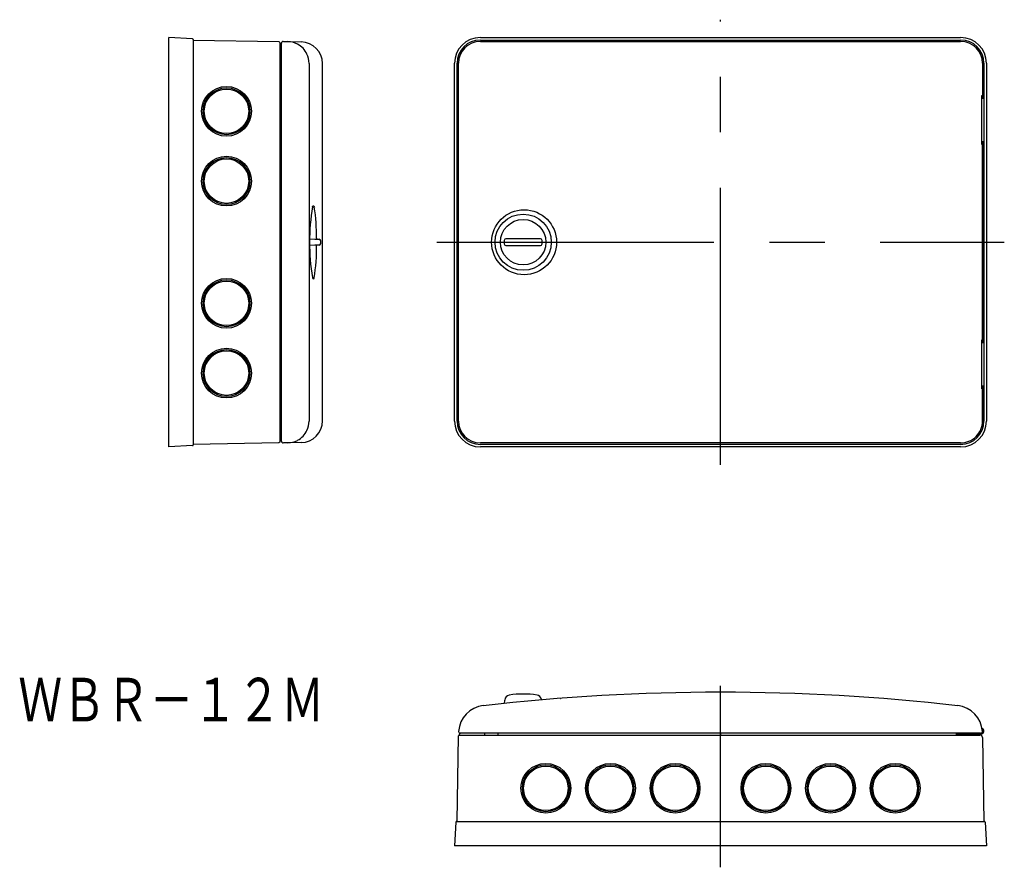
# Model space of a CAD drawing. Extents: x 12 to 124, y 78 to 176.
import ezdxf
from ezdxf.enums import TextEntityAlignment as Align

# ---------------------------------------------------------------- set-up
doc = ezdxf.new("R2010")
doc.units = 0
doc.linetypes.add('CENTER', pattern=[50.8, 31.75, -6.35, 6.35, -6.35])
doc.layers.add('1', color=7, linetype='CONTINUOUS')
doc.layers.add('2', color=7, linetype='CONTINUOUS')
doc.styles.add('MDRAFSTD', font='TXT', dxfattribs={"bigfont": 'BIGFONT'})

# ---------------------------------------------------------------- blocks, each defined once
blk = doc.blocks.new('S1')
at = {"layer": '2', "color": 7, "linetype": 'CONTINUOUS'}
for centre, radius, start, end in [((70.306619, 149.98701), 25.365, 170.727234, 189.165557), ((25.51701, 150.865134), 20.219665, 358.830345, 8.9959), ((26.373481, 149.155268), 19.36621, 350.330793, 1.478474)]:
    blk.add_arc(centre, radius, start, end, dxfattribs=at)

msp = doc.modelspace()

# ---------------------------------------------------------------- linework, layer by layer
at = {"layer": '1', "color": 7, "linetype": 'CONTINUOUS'}
msp.add_line((121.71, 93.53), (121.71, 93.63), dxfattribs=at)
for centre, radius in [((35.43, 165), 2.85), ((35.43, 165), 2.69), ((35.43, 165), 2.55), ((35.43, 157), 2.85), ((35.43, 157), 2.69), ((35.43, 157), 2.55), ((35.43, 143), 2.85), ((35.43, 143), 2.69), ((35.43, 143), 2.55), ((35.43, 135), 2.85), ((35.43, 135), 2.69), ((35.43, 135), 2.55), ((72, 87.43), 2.85), ((79.4, 87.43), 2.85), ((86.8, 87.43), 2.85), ((97.2, 87.43), 2.85), ((104.6, 87.43), 2.85), ((112, 87.43), 2.85), ((72, 87.43), 2.69), ((72, 87.43), 2.55), ((79.4, 87.43), 2.69), ((79.4, 87.43), 2.55), ((86.8, 87.43), 2.69), ((86.8, 87.43), 2.55), ((97.2, 87.43), 2.69), ((97.2, 87.43), 2.55), ((104.6, 87.43), 2.69), ((104.6, 87.43), 2.55), ((112, 87.43), 2.69), ((112, 87.43), 2.55)]:
    msp.add_circle(centre, radius, dxfattribs=at)
for centre, radius, start, end in [((67.9, 97.51), 0.6, 99.1864, 177.0017), ((70.9, 97.51), 0.6, 8.5587, 80.8155), ((121.71, 93.23), 0.3, 3.2167, 90.0001)]:
    msp.add_arc(centre, radius, start, end, dxfattribs=at)
at = {"layer": '2', "color": 1, "linetype": 'CENTER'}
for p, q in [((92, 124.5), (92, 175.5)), ((59.5, 150), (124.5, 150)), ((92, 78.37), (92, 99.17))]:
    msp.add_line(p, q, dxfattribs=at)
at = {"layer": '2', "color": 7, "linetype": 'CONTINUOUS'}
for p, q in [((28.83, 170.5), (28.83, 173.45)), ((31.54, 173.3), (28.83, 173.45)), ((31.63, 173.21), (31.63, 170.5)), ((31.63, 173.17), (41.44, 173)), ((41.44, 173), (41.53, 172.9)), ((41.53, 172.9), (41.53, 127.1)), ((41.73, 170.5), (41.73, 172.8)), ((41.94, 173), (42.46, 172.99)), ((42.46, 172.99), (43.98, 172.96)), ((64.5, 173.45), (119.5, 173.45)), ((64.5, 173.17), (119.5, 173.17)), ((64.5, 173), (119.5, 173)), ((28.83, 129.5), (28.83, 170.5)), ((31.63, 170.5), (31.63, 129.5)), ((41.73, 168), (41.73, 170.5)), ((44.9, 170.49), (44.9, 129.51)), ((46.43, 129.54), (46.43, 170.46)), ((61.55, 129.5), (61.55, 170.5)), ((61.83, 129.5), (61.83, 170.5)), ((62, 129.5), (62, 170.5)), ((122.01, 170.5), (122.01, 166.5)), ((122.17, 170.5), (122.17, 129.5)), ((122.45, 170.5), (122.45, 129.5)), ((41.53, 168.19), (41.53, 168.19)), ((41.53, 168.19), (41.53, 168.18)), ((41.73, 132), (41.73, 168)), ((121.94, 166.8), (121.99, 166.8)), ((121.94, 161.2), (121.94, 166.8)), ((122.16, 166.5), (121.94, 166.5)), ((121.94, 166.5), (122.1, 166.5)), ((121.99, 166.8), (121.99, 166.8)), ((122.16, 161.5), (121.94, 161.5)), ((121.94, 161.5), (122.1, 161.5)), ((122.01, 161.5), (122.01, 138.5)), ((121.99, 161.2), (121.94, 161.2)), ((121.99, 138.8), (121.99, 161.2)), ((121.99, 138.8), (121.99, 161.2)), ((121.99, 161.2), (121.99, 161.2)), ((45.27, 154.07), (45.32, 154.18)), ((45.32, 154.18), (45.44, 154.15)), ((45.44, 154.15), (45.49, 154.03)), ((44.94, 150.37), (45.54, 150.35)), ((45.54, 150.35), (45.91, 150.34)), ((45.73, 150.45), (45.73, 150.35)), ((45.91, 150.34), (46.04, 150.34)), ((46.23, 149.86), (46.23, 150.14)), ((67.3, 150.34), (67.23, 150.19)), ((67.23, 150.19), (67.23, 149.81)), ((67.43, 150.38), (67.3, 150.34)), ((71.37, 150.38), (67.43, 150.38)), ((71.5, 150.34), (71.37, 150.38)), ((71.57, 150.19), (71.5, 150.34)), ((71.57, 149.81), (71.57, 150.19)), ((45.54, 149.65), (44.94, 149.63)), ((45.91, 149.66), (45.54, 149.65)), ((46.04, 149.66), (45.91, 149.66)), ((67.23, 149.81), (67.3, 149.66)), ((67.3, 149.66), (67.43, 149.62)), ((67.43, 149.62), (71.37, 149.62)), ((71.37, 149.62), (71.5, 149.66)), ((71.5, 149.66), (71.57, 149.81)), ((45.27, 145.95), (45.32, 145.84)), ((45.32, 145.84), (45.42, 145.81)), ((45.42, 145.81), (45.46, 145.9)), ((121.94, 138.8), (121.99, 138.8)), ((121.94, 133.2), (121.94, 138.8)), ((121.99, 138.8), (121.99, 138.8)), ((122.16, 138.5), (121.94, 138.5)), ((121.94, 138.5), (122.1, 138.5)), ((122.16, 133.5), (121.94, 133.5)), ((121.94, 133.5), (122.1, 133.5)), ((121.99, 133.2), (121.94, 133.2)), ((121.99, 133.2), (121.99, 133.2)), ((121.99, 129.5), (121.99, 133.2)), ((122.01, 133.5), (122.01, 129.5)), ((41.73, 129.5), (41.73, 132)), ((28.83, 126.55), (28.83, 129.5)), ((31.63, 129.5), (31.63, 126.79)), ((41.73, 127.2), (41.73, 129.5)), ((31.54, 126.7), (28.83, 126.55)), ((41.44, 127), (31.63, 126.83)), ((41.53, 127.1), (41.44, 127)), ((42.46, 127.01), (41.94, 127)), ((43.98, 127.04), (42.46, 127.01)), ((119.5, 127), (64.5, 127)), ((119.5, 126.83), (64.5, 126.83)), ((119.5, 126.55), (64.5, 126.55)), ((67.28, 97.16), (67.3, 97.54)), ((71.5, 97.57), (71.49, 97.6)), ((71.5, 97.54), (71.5, 97.57)), ((73.65, 97.73), (73.67, 97.73)), ((62.1, 93.53), (62.1, 93.63)), ((64.52, 93.73), (62.21, 93.73)), ((119.48, 93.73), (64.52, 93.73)), ((64.99, 93.73), (64.99, 93.53)), ((65, 93.53), (65, 93.73)), ((66.5, 93.73), (66.5, 93.53)), ((92, 93.73), (92, 93.53)), ((119, 93.73), (119, 93.53)), ((119.03, 93.63), (121.41, 93.63)), ((119.03, 93.63), (119.03, 93.53)), ((119.6, 93.73), (119.2, 93.73)), ((121.79, 93.73), (119.48, 93.73)), ((121.41, 93.63), (121.63, 93.63)), ((121.63, 93.63), (121.8, 93.63)), ((61.83, 83.63), (62, 93.44)), ((62.1, 93.53), (62, 93.44)), ((62.1, 93.53), (64.5, 93.53)), ((64.5, 93.53), (119.5, 93.53)), ((119.5, 93.53), (121.71, 93.53)), ((122.01, 93.24), (122.17, 83.63)), ((61.7, 83.54), (61.55, 80.83)), ((61.79, 83.63), (122.21, 83.63)), ((122.3, 83.54), (122.45, 80.83)), ((64.5, 80.83), (61.55, 80.83)), ((119.5, 80.83), (64.5, 80.83)), ((122.45, 80.83), (119.5, 80.83))]:
    msp.add_line(p, q, dxfattribs=at)
for centre, radius in [((69.51, 150), 3.72), ((69.4, 150), 3.22), ((69.4, 150), 2.6)]:
    msp.add_circle(centre, radius, dxfattribs=at)
for centre, radius, start, end in [((31.53, 173.21), 0.1, 0, 87), ((41.93, 172.8), 0.2, 89, 180), ((42.41, 170.52), 2.47, 62.2769, 88.9933), ((42.41, 170.5), 2.48, 43.807, 62.2789), ((43.93, 170.46), 2.5, 0, 89), ((64.5, 170.5), 2.95, 90, 180), ((64.5, 170.5), 2.67, 90, 180), ((64.5, 170.5), 2.5, 90, 180), ((119.5, 170.5), 2.95, 0, 90), ((119.5, 170.5), 2.67, 0, 90), ((119.5, 170.5), 2.5, 0.0426, 90.0359), ((42.39, 170.49), 2.5, 25.4097, 43.8071), ((42.38, 170.49), 2.51, 359.9808, 25.4083), ((46.03, 150.14), 0.2, 0, 88.5), ((46.03, 149.86), 0.2, 271.5, 0), ((43.93, 129.54), 2.5, 271, 0), ((42.47, 129.49), 2.42, 334.0983, 0.5126), ((64.5, 129.5), 2.95, 180, 270), ((64.5, 129.5), 2.67, 180, 270), ((64.5, 129.5), 2.5, 180, 270), ((119.5, 129.5), 2.95, 270, 0), ((119.5, 129.5), 2.67, 270, 0), ((119.5, 129.5), 2.5, 269.9607, 359.9608), ((42.41, 129.5), 2.48, 297.7211, 316.193), ((42.39, 129.51), 2.5, 316.1929, 334.5903), ((31.53, 126.79), 0.1, 273, 0), ((41.93, 127.2), 0.2, 180, 271), ((42.41, 129.48), 2.47, 271.0067, 297.7231), ((92, -142.17), 240.6, 83.5181, 96.4819), ((69.4, 88.23), 10, 80.8136, 99.1864), ((65.2, 93.72), 3.2, 96.4819, 175.8409), ((118.8, 93.72), 3.2, 4.1591, 83.5181), ((62.21, 93.93), 0.2, 175.8409, 270), ((62.2, 93.63), 0.1, 90, 180), ((121.8, 93.99), 0.3, 240.1075, 58.8651), ((121.79, 93.93), 0.2, 270, 4.1591), ((121.8, 93.99), 0.36, 270, 66.8287), ((61.79, 83.53), 0.1, 90, 177), ((122.21, 83.53), 0.1, 3, 90)]:
    msp.add_arc(centre, radius, start, end, dxfattribs=at)

# ---------------------------------------------------------------- block references
msp.add_blockref('S1', (0, 0), dxfattribs=at)

# ---------------------------------------------------------------- texts
at = {"layer": '1', "color": 7, "linetype": 'CONTINUOUS', "style": 'MDRAFSTD', "width": 0.87423}
msp.add_text('ＷＢＲ－１２Ｍ', height=5, dxfattribs=at).set_placement((11.6, 95.08), (46.66, 95.08), align=Align.FIT)

doc.saveas('drawing.dxf')
